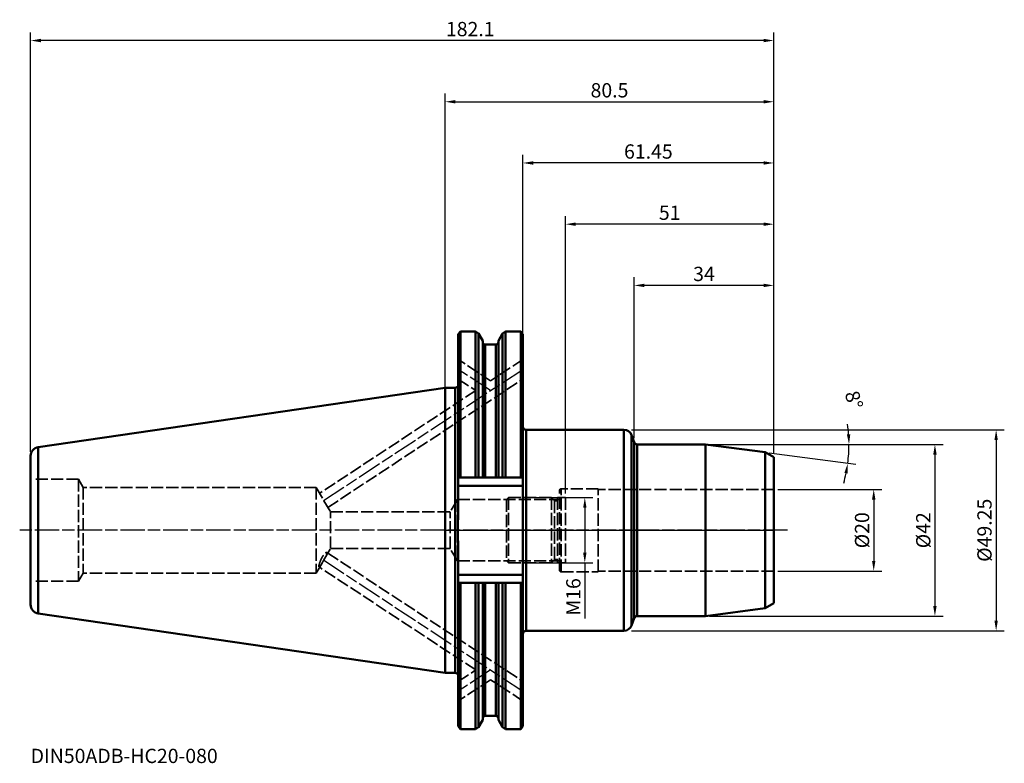
# Model space of a CAD drawing. Extents: x -104 to 137, y -57 to 125.
import ezdxf

# ---------------------------------------------------------------- set-up
doc = ezdxf.new("R2010")
doc.units = 0
doc.header["$PDMODE"] = 1
doc.linetypes.add('DASH', pattern=[3.75, 3, -0.75])
doc.linetypes.add('LONGDASH_DASH', pattern=[10.5, 6, -0.75, 3, -0.75])
for name, color, linetype, lineweight in [('1', 4, 'Continuous', 50), ('2', 7, 'Continuous', 25), ('4', 2, 'LONGDASH_DASH', 25), ('NOCUT', 7, 'Continuous', 25), ('SK1', 4, 'Continuous', 50), ('SK2', 7, 'Continuous', 25), ('SK3', 1, 'DASH', 35), ('SK4', 2, 'LONGDASH_DASH', 25), ('SK6', 5, 'Continuous', 35)]:
    doc.layers.add(name, color=color, linetype=linetype, lineweight=lineweight)
doc.styles.add('STANDARD 3.5 mm', font='monos.ttf', dxfattribs={"height": 3.5})
doc.dimstyles.new('AM_DIN', dxfattribs={"dimtxt": 3.5, "dimasz": 2.5, "dimexe": 2, "dimexo": 1, "dimgap": 1, "dimtad": 1, "dimdsep": 46, "dimtxsty": 'STANDARD 3.5 mm', "dimcen": 0.09, "dimadec": 0, "dimazin": 2, "dimtm": 1e-09, "dimtfac": 0.707107, "dimtmove": 0, "dimatfit": 3, "dimfxl": 1, "dimtolj": 1, "dimlwd": -1, "dimlwe": -1, "dimarcsym": 0})

# ---------------------------------------------------------------- blocks, each defined once
blk = doc.blocks.new('*D13')
at = {"layer": '2', "color": 0}
for p, q in [((0, 23.22), (0, 107)), ((80.5, 18.89), (80.5, 107)), ((2.5, 105), (78, 105))]:
    blk.add_line(p, q, dxfattribs=at)
for points in [[(2.5, 105.42), (2.5, 104.58), (0, 105)], [(78, 105.42), (78, 104.58), (80.5, 105)]]:
    blk.add_solid(points, dxfattribs=at)
at = {"layer": 'DEFPOINTS', "color": 0}
for p in [(80.5, 105), (0, 22.22), (80.5, 17.89)]:
    blk.add_point(p, dxfattribs=at)
at = {"layer": '2', "color": 0, "insert": (40.25, 107.81), "char_height": 3.5, "attachment_point": 5, "style": 'STANDARD 3.5 mm'}
blk.add_mtext('\\A1;80.5', dxfattribs=at)
blk = doc.blocks.new('*D14')
at = {"layer": 'DEFPOINTS', "color": 0}
for p in [(80.5, 10), (80.5, -10), (105, -10)]:
    blk.add_point(p, dxfattribs=at)
at = {"layer": 'SK2', "color": 0}
for p, q in [((81.5, 10), (107, 10)), ((105, 7.5), (105, -7.5)), ((81.5, -10), (107, -10))]:
    blk.add_line(p, q, dxfattribs=at)
for points in [[(104.58, 7.5), (105.42, 7.5), (105, 10)], [(104.58, -7.5), (105.42, -7.5), (105, -10)]]:
    blk.add_solid(points, dxfattribs=at)
at = {"layer": 'SK2', "color": 0, "insert": (102.14, 0), "char_height": 3.5, "attachment_point": 5, "rotation": 90, "style": 'STANDARD 3.5 mm'}
blk.add_mtext('\\A1;%%c20', dxfattribs=at)
blk = doc.blocks.new('*D15')
at = {"layer": '2', "color": 0}
for p, q in [((64.79, 21.02), (122, 21.02)), ((120, 18.52), (120, -18.53)), ((64.79, -21.03), (122, -21.03))]:
    blk.add_line(p, q, dxfattribs=at)
for points in [[(119.58, 18.52), (120.42, 18.52), (120, 21.02)], [(119.58, -18.53), (120.42, -18.53), (120, -21.03)]]:
    blk.add_solid(points, dxfattribs=at)
at = {"layer": 'DEFPOINTS', "color": 0}
for p in [(63.79, 21.02), (63.79, -21.03), (120, -21.03)]:
    blk.add_point(p, dxfattribs=at)
at = {"layer": '2', "color": 0, "insert": (117.14, 0), "char_height": 3.5, "attachment_point": 5, "rotation": 90, "style": 'STANDARD 3.5 mm'}
blk.add_mtext('\\A1;%%c42', dxfattribs=at)
blk = doc.blocks.new('*D16')
at = {"layer": '2', "color": 0}
for p, q in [((45.61, 24.62), (137, 24.62)), ((135, 22.12), (135, -22.13)), ((45.61, -24.63), (137, -24.63))]:
    blk.add_line(p, q, dxfattribs=at)
for points in [[(134.58, 22.12), (135.42, 22.12), (135, 24.62)], [(134.58, -22.13), (135.42, -22.13), (135, -24.63)]]:
    blk.add_solid(points, dxfattribs=at)
at = {"layer": 'DEFPOINTS', "color": 0}
for p in [(44.61, 24.62), (44.61, -24.63), (135, -24.63)]:
    blk.add_point(p, dxfattribs=at)
at = {"layer": '2', "color": 0, "insert": (132.14, 0), "char_height": 3.5, "attachment_point": 5, "rotation": 90, "style": 'STANDARD 3.5 mm'}
blk.add_mtext('\\A1;%%c49.25', dxfattribs=at)
blk = doc.blocks.new('*D17')
at = {"layer": '2', "color": 0}
for p, q in [((46.31, 22.55), (46.31, 62)), ((80.5, 18.89), (80.5, 62)), ((78, 60), (48.81, 60))]:
    blk.add_line(p, q, dxfattribs=at)
for points in [[(48.81, 60.42), (48.81, 59.58), (46.31, 60)], [(78, 60.42), (78, 59.58), (80.5, 60)]]:
    blk.add_solid(points, dxfattribs=at)
at = {"layer": 'DEFPOINTS', "color": 0}
for p in [(46.31, 60), (46.31, 21.55), (80.5, 17.89)]:
    blk.add_point(p, dxfattribs=at)
at = {"layer": '2', "color": 0, "insert": (63.4, 62.81), "char_height": 3.5, "attachment_point": 5, "style": 'STANDARD 3.5 mm'}
blk.add_mtext('\\A1;34', dxfattribs=at)
blk = doc.blocks.new('*D18')
at = {"layer": '2', "color": 0}
for p, q in [((19.05, 32.04), (19.05, 92)), ((80.5, 18.89), (80.5, 92)), ((78, 90), (21.55, 90))]:
    blk.add_line(p, q, dxfattribs=at)
for points in [[(21.55, 90.42), (21.55, 89.58), (19.05, 90)], [(78, 90.42), (78, 89.58), (80.5, 90)]]:
    blk.add_solid(points, dxfattribs=at)
at = {"layer": 'DEFPOINTS', "color": 0}
for p in [(19.05, 90), (19.05, 31.04), (80.5, 17.89)]:
    blk.add_point(p, dxfattribs=at)
at = {"layer": '2', "color": 0, "insert": (49.78, 92.81), "char_height": 3.5, "attachment_point": 5, "style": 'STANDARD 3.5 mm'}
blk.add_mtext('\\A1;61.45', dxfattribs=at)
blk = doc.blocks.new('*D19')
at = {"layer": 'DEFPOINTS', "color": 0}
for p in [(29.5, 75), (80.5, 17.89), (29.5, 8)]:
    blk.add_point(p, dxfattribs=at)
at = {"layer": 'SK2', "color": 0}
for p, q in [((29.5, 9), (29.5, 77)), ((78, 75), (32, 75)), ((80.5, 18.89), (80.5, 77))]:
    blk.add_line(p, q, dxfattribs=at)
for points in [[(32, 75.42), (32, 74.58), (29.5, 75)], [(78, 75.42), (78, 74.58), (80.5, 75)]]:
    blk.add_solid(points, dxfattribs=at)
at = {"layer": 'SK2', "color": 0, "insert": (55, 77.81), "char_height": 3.5, "attachment_point": 5, "style": 'STANDARD 3.5 mm'}
blk.add_mtext('\\A1;51', dxfattribs=at)
blk = doc.blocks.new('*D20')
at = {"layer": 'DEFPOINTS', "color": 0}
for p in [(-101.6, 120), (-101.6, 18.21), (80.5, 17.89)]:
    blk.add_point(p, dxfattribs=at)
at = {"layer": 'SK2', "color": 0}
for p, q in [((-101.6, 19.21), (-101.6, 122)), ((80.5, 18.89), (80.5, 122)), ((78, 120), (-99.1, 120))]:
    blk.add_line(p, q, dxfattribs=at)
for points in [[(-99.1, 120.42), (-99.1, 119.58), (-101.6, 120)], [(78, 120.42), (78, 119.58), (80.5, 120)]]:
    blk.add_solid(points, dxfattribs=at)
at = {"layer": 'SK2', "color": 0, "insert": (6.13, 122.81), "char_height": 3.5, "attachment_point": 5, "style": 'STANDARD 3.5 mm'}
blk.add_mtext('\\A1;182.1', dxfattribs=at)
blk = doc.blocks.new('*D23')
at = {"layer": 'DEFPOINTS', "color": 0}
for p in [(20.75, 8), (20.75, -8), (34.2, -8)]:
    blk.add_point(p, dxfattribs=at)
at = {"layer": 'SK2', "color": 0}
for p, q in [((21.75, 8), (36.2, 8)), ((34.2, 5.5), (34.2, -5.5)), ((21.75, -8), (36.2, -8)), ((34.2, -8), (34.2, -21.61))]:
    blk.add_line(p, q, dxfattribs=at)
for points in [[(33.79, 5.5), (34.62, 5.5), (34.2, 8)], [(33.79, -5.5), (34.62, -5.5), (34.2, -8)]]:
    blk.add_solid(points, dxfattribs=at)
at = {"layer": 'SK2', "color": 0, "insert": (31.39, -16.33), "char_height": 3.5, "attachment_point": 5, "rotation": 90, "style": 'STANDARD 3.5 mm'}
blk.add_mtext('\\A1;M16', dxfattribs=at)
blk = doc.blocks.new('*D24')
at = {"layer": '2', "color": 0}
for p, q in [((64.79, 21.02), (100.94, 21.02)), ((79.4, 18.97), (100.62, 16.18))]:
    blk.add_line(p, q, dxfattribs=at)
for start, end in [(4.0765, 8.1531), (352.5, 0), (344.3469, 348.4235)]:
    blk.add_arc((63.79, 21.02), 35.15, start, end, dxfattribs=at)
for points in [[(99.26, 23.54), (98.43, 23.51), (98.94, 21.02)], [(97.81, 14.04), (98.63, 13.9), (98.64, 16.44)]]:
    blk.add_solid(points, dxfattribs=at)
at = {"layer": 'DEFPOINTS', "color": 0}
for p in [(47.06, 21.02), (63.79, 21.02), (63.79, 21.02), (78.41, 19.1), (98.8, 17.96)]:
    blk.add_point(p, dxfattribs=at)
at = {"layer": '2', "color": 0, "insert": (100.15, 31.92), "char_height": 3.5, "attachment_point": 5, "rotation": 286.6739, "style": 'STANDARD 3.5 mm'}
blk.add_mtext('\\A1;8°', dxfattribs=at)

msp = doc.modelspace()

# ---------------------------------------------------------------- linework, layer by layer
at = {"layer": '1'}
for p, q in [((3.7, 48.725), (3.2, 48.011)), ((3.7, 12.9), (3.7, 48.725)), ((7.441, 48.725), (3.7, 48.725)), ((8.156, 48.225), (7.441, 48.725)), ((7.441, 12.9), (7.441, 48.725)), ((14.759, 48.725), (14.044, 48.225)), ((14.759, 48.725), (14.759, 12.9)), ((18.55, 48.725), (14.759, 48.725)), ((18.55, 12.9), (18.55, 48.725)), ((19.05, 48.011), (18.55, 48.725)), ((3.2, 12.9), (3.2, 48.011)), ((9.19, 46.433), (8.156, 48.225)), ((8.156, 12.9), (8.156, 48.225)), ((9.19, 46.433), (9.19, 12.9)), ((14.044, 48.225), (13.01, 46.433)), ((13.01, 12.9), (13.01, 46.433)), ((14.044, 12.9), (14.044, 48.225)), ((19.05, 12.9), (19.05, 48.011)), ((12.41, 45.5), (9.79, 45.5)), ((9.79, 12.9), (9.79, 45.5)), ((12.41, 12.9), (12.41, 45.5)), ((0, 34.925), (2.4, 34.925)), ((0, -34.925), (0, 34.925)), ((2.4, -34.925), (2.4, 34.925)), ((43.789, 24.625), (19.85, 24.625)), ((19.85, -24.625), (19.85, 24.625)), ((43.789, -24.625), (43.789, 24.625)), ((46.308, 21.551), (45.669, 23.309)), ((45.669, -23.309), (45.669, 23.309)), ((46.308, -21.551), (46.308, 21.551)), ((63.791, 21.025), (47.06, 21.025)), ((47.06, -21.025), (47.06, 21.025)), ((63.791, 21.025), (78.413, 19.1)), ((63.791, -21.025), (63.791, 21.025)), ((80.5, 17.895), (78.413, 19.1)), ((78.413, -19.1), (78.413, 19.1)), ((80.5, -17.895), (80.5, 17.895)), ((3.2, 10.9), (3.2, 12.9)), ((7.441, 12.9), (3.7, 12.9)), ((12.41, 12.9), (9.79, 12.9)), ((18.55, 12.9), (14.759, 12.9)), ((19.05, 10.9), (19.05, 12.9)), ((3.2, 10.9), (19.05, 10.9)), ((3.2, 5.495), (3.2, 10.9)), ((19.05, 10.9), (19.05, -10.9)), ((3.2, -10.9), (3.2, -5.497)), ((3.2, -10.9), (3.2, -12.9)), ((19.05, -10.9), (3.2, -10.9)), ((19.05, -10.9), (19.05, -12.9)), ((3.2, -12.9), (3.2, -48.011)), ((7.441, -12.9), (3.7, -12.9)), ((3.7, -12.9), (3.7, -48.725)), ((7.441, -12.9), (7.441, -48.725)), ((8.156, -12.9), (8.156, -48.225)), ((9.19, -12.9), (9.19, -46.433)), ((12.41, -12.9), (9.79, -12.9)), ((9.79, -12.9), (9.79, -45.5)), ((12.41, -12.9), (12.41, -45.5)), ((13.01, -12.9), (13.01, -46.433)), ((14.044, -12.9), (14.044, -48.225)), ((18.55, -12.9), (14.759, -12.9)), ((14.759, -48.725), (14.759, -12.9)), ((18.55, -12.9), (18.55, -48.725)), ((19.05, -12.9), (19.05, -48.011)), ((63.791, -21.025), (78.413, -19.1)), ((80.5, -17.895), (78.413, -19.1)), ((46.308, -21.551), (45.669, -23.309)), ((63.791, -21.025), (47.06, -21.025)), ((19.85, -24.625), (43.789, -24.625)), ((0, -34.925), (2.4, -34.925)), ((9.79, -45.5), (12.41, -45.5)), ((3.2, -48.011), (3.7, -48.725)), ((7.441, -48.725), (8.156, -48.225)), ((8.156, -48.225), (9.19, -46.433)), ((13.01, -46.433), (14.044, -48.225)), ((14.044, -48.225), (14.759, -48.725)), ((18.55, -48.725), (19.05, -48.011)), ((3.7, -48.725), (7.441, -48.725)), ((14.759, -48.725), (18.55, -48.725))]:
    msp.add_line(p, q, dxfattribs=at)
for centre, radius, start, end in [((9.79, 46.1), 0.6, 180, 270), ((12.41, 46.1), 0.6, 270, 0), ((2.4, 35.725), 0.8, 270, 0), ((19.85, 25.425), 0.8, 180, 270), ((43.789, 22.625), 2, 20, 90), ((47.06, 21.825), 0.8, 200, 270), ((47.06, -21.825), 0.8, 90, 160), ((43.789, -22.625), 2, 270, 340), ((19.85, -25.425), 0.8, 90, 180), ((2.4, -35.725), 0.8, 0, 90), ((9.79, -46.1), 0.6, 90, 180), ((12.41, -46.1), 0.6, 0, 90)]:
    msp.add_arc(centre, radius, start, end, dxfattribs=at)
for points in [[(3.7, 12.9), (3.644, 12.9), (3.533, 12.9), (3.366, 12.9), (3.255, 12.9), (3.2, 12.9)], [(7.441, 12.9), (7.521, 12.9), (7.68, 12.9), (7.918, 12.9), (8.076, 12.9), (8.156, 12.9)], [(8.156, 12.9), (8.272, 12.9), (8.504, 12.9), (8.848, 12.9), (9.076, 12.9), (9.19, 12.9)], [(14.044, 12.9), (13.928, 12.9), (13.696, 12.9), (13.352, 12.9), (13.124, 12.9), (13.01, 12.9)], [(14.759, 12.9), (14.679, 12.9), (14.52, 12.9), (14.282, 12.9), (14.124, 12.9), (14.044, 12.9)], [(18.55, 12.9), (18.606, 12.9), (18.717, 12.9), (18.884, 12.9), (18.995, 12.9), (19.05, 12.9)], [(3.2, -12.9), (3.255, -12.9), (3.366, -12.9), (3.533, -12.9), (3.644, -12.9), (3.7, -12.9)], [(8.156, -12.9), (8.076, -12.9), (7.918, -12.9), (7.68, -12.9), (7.521, -12.9), (7.441, -12.9)], [(9.19, -12.9), (9.076, -12.9), (8.848, -12.9), (8.504, -12.9), (8.272, -12.9), (8.156, -12.9)], [(13.01, -12.9), (13.124, -12.9), (13.352, -12.9), (13.696, -12.9), (13.928, -12.9), (14.044, -12.9)], [(14.044, -12.9), (14.124, -12.9), (14.282, -12.9), (14.52, -12.9), (14.679, -12.9), (14.759, -12.9)], [(19.05, -12.9), (18.995, -12.9), (18.884, -12.9), (18.717, -12.9), (18.606, -12.9), (18.55, -12.9)]]:
    msp.add_open_spline(points, degree=3, dxfattribs=at)
for points, knots in [([(9.19, 12.9), (9.19, 12.9), (9.194, 12.9), (9.205, 12.9), (9.209, 12.9), (9.22, 12.9), (9.227, 12.9), (9.249, 12.9), (9.267, 12.9), (9.298, 12.9), (9.31, 12.9), (9.328, 12.9), (9.335, 12.9), (9.348, 12.9), (9.354, 12.9), (9.389, 12.9), (9.419, 12.9), (9.459, 12.9), (9.468, 12.9), (9.485, 12.9), (9.493, 12.9), (9.52, 12.9), (9.538, 12.9), (9.592, 12.9), (9.63, 12.9), (9.68, 12.9), (9.69, 12.9), (9.71, 12.9), (9.74, 12.9), (9.77, 12.9), (9.79, 12.9)], [0, 0, 0, 0, 0.125, 0.125, 0.1875, 0.1875, 0.25, 0.25, 0.375, 0.375, 0.4375, 0.4375, 0.46875, 0.46875, 0.5, 0.5, 0.625, 0.625, 0.65625, 0.65625, 0.6875, 0.6875, 0.75, 0.75, 0.875, 0.875, 0.90625, 0.90625, 0.9375, 1, 1, 1, 1]), ([(12.41, 12.9), (12.45, 12.9), (12.49, 12.9), (12.549, 12.9), (12.568, 12.9), (12.597, 12.9), (12.606, 12.9), (12.625, 12.9), (12.635, 12.9), (12.68, 12.9), (12.715, 12.9), (12.764, 12.9), (12.78, 12.9), (12.81, 12.9), (12.839, 12.9), (12.865, 12.9), (12.883, 12.9), (12.889, 12.9), (12.901, 12.9), (12.906, 12.9), (12.933, 12.9), (12.951, 12.9), (12.973, 12.9), (12.979, 12.9), (12.991, 12.9), (12.995, 12.9), (13.006, 12.9), (13.01, 12.9), (13.01, 12.9)], [0, 0, 0, 0, 0.1251134, 0.1251134, 0.18767, 0.18767, 0.2189484, 0.2189484, 0.2502267, 0.2502267, 0.3753401, 0.3753401, 0.4378967, 0.4378967, 0.5004534, 0.5630101, 0.5630101, 0.5942884, 0.5942884, 0.6255668, 0.6255668, 0.7506801, 0.7506801, 0.8132368, 0.8132368, 0.8757935, 0.8757935, 1, 1, 1, 1]), ([(3.2, -5.494), (3.2, -5.265), (3.198, -5.036), (3.19, -4.578), (3.185, -4.35), (3.166, -3.663), (3.149, -3.205), (3.119, -2.29), (3.104, -1.832), (3.089, -1.146), (3.085, -0.917), (3.079, -0.459), (3.076, -0.001), (3.079, 0.457), (3.085, 0.915), (3.089, 1.143), (3.104, 1.83), (3.119, 2.288), (3.149, 3.204), (3.166, 3.662), (3.185, 4.349), (3.19, 4.578), (3.198, 5.036), (3.2, 5.265), (3.2, 5.494)], [0, 0, 0, 0, 0.0625, 0.0625, 0.125, 0.125, 0.25, 0.25, 0.375, 0.375, 0.4375, 0.4375, 0.5, 0.5625, 0.5625, 0.625, 0.625, 0.75, 0.75, 0.875, 0.875, 0.9375, 0.9375, 1, 1, 1, 1]), ([(9.79, -12.9), (9.75, -12.9), (9.71, -12.9), (9.651, -12.9), (9.632, -12.9), (9.603, -12.9), (9.594, -12.9), (9.575, -12.9), (9.565, -12.9), (9.52, -12.9), (9.485, -12.9), (9.436, -12.9), (9.42, -12.9), (9.39, -12.9), (9.361, -12.9), (9.335, -12.9), (9.317, -12.9), (9.311, -12.9), (9.299, -12.9), (9.294, -12.9), (9.267, -12.9), (9.249, -12.9), (9.227, -12.9), (9.221, -12.9), (9.209, -12.9), (9.205, -12.9), (9.194, -12.9), (9.19, -12.9), (9.19, -12.9)], [0, 0, 0, 0, 0.1251134, 0.1251134, 0.18767, 0.18767, 0.2189484, 0.2189484, 0.2502267, 0.2502267, 0.3753401, 0.3753401, 0.4378967, 0.4378967, 0.5004534, 0.5630101, 0.5630101, 0.5942884, 0.5942884, 0.6255668, 0.6255668, 0.7506801, 0.7506801, 0.8132368, 0.8132368, 0.8757935, 0.8757935, 1, 1, 1, 1]), ([(13.01, -12.9), (13.01, -12.9), (13.006, -12.9), (12.995, -12.9), (12.991, -12.9), (12.98, -12.9), (12.973, -12.9), (12.951, -12.9), (12.933, -12.9), (12.902, -12.9), (12.89, -12.9), (12.872, -12.9), (12.865, -12.9), (12.852, -12.9), (12.846, -12.9), (12.811, -12.9), (12.781, -12.9), (12.741, -12.9), (12.732, -12.9), (12.715, -12.9), (12.707, -12.9), (12.68, -12.9), (12.662, -12.9), (12.608, -12.9), (12.57, -12.9), (12.52, -12.9), (12.51, -12.9), (12.49, -12.9), (12.46, -12.9), (12.43, -12.9), (12.41, -12.9)], [0, 0, 0, 0, 0.125, 0.125, 0.1875, 0.1875, 0.25, 0.25, 0.375, 0.375, 0.4375, 0.4375, 0.46875, 0.46875, 0.5, 0.5, 0.625, 0.625, 0.65625, 0.65625, 0.6875, 0.6875, 0.75, 0.75, 0.875, 0.875, 0.90625, 0.90625, 0.9375, 1, 1, 1, 1])]:
    msp.add_open_spline(points, degree=3, knots=knots, dxfattribs=at)
at = {"layer": '4'}
msp.add_line((83.906, 0), (0, 0), dxfattribs=at)
at = {"layer": 'NOCUT'}
msp.add_lwpolyline([(45.669, 23.309, 0.3152988), (43.789, 24.625), (43.789, 24.625), (19.85, 24.625), (19.85, 24.625, -0.4142136), (19.05, 25.425), (19.05, 25.425), (19.05, 48.011), (19.05, 48.011), (18.55, 48.725), (18.55, 48.725), (14.759, 48.725), (14.759, 48.725), (14.044, 48.225), (14.044, 48.225), (13.01, 46.433), (13.01, 46.433), (13.01, 46.1), (13.01, 46.1, -0.4142136), (12.41, 45.5), (12.41, 45.5), (9.79, 45.5), (9.79, 45.5, -0.4142136), (9.19, 46.1), (9.19, 46.1), (9.19, 46.433), (9.19, 46.433), (8.156, 48.225), (8.156, 48.225), (7.441, 48.725), (7.441, 48.725), (3.7, 48.725), (3.7, 48.725), (3.2, 48.011), (3.2, 48.011), (3.2, 35.725), (3.2, 35.725, -0.4142136), (2.4, 34.925), (2.4, 34.925), (0, 34.925), (0, 34.925), (0, 0), (0, 0), (80.5, 0), (80.5, 0), (80.5, 17.895), (80.5, 17.895), (78.413, 19.1), (78.413, 19.1), (63.791, 21.025), (63.791, 21.025), (47.06, 21.025), (47.06, 21.025, -0.3152988), (46.308, 21.551), (46.308, 21.551), (45.669, 23.309)], format="xyb", close=True, dxfattribs=at)
at = {"layer": 'SK1'}
for p, q in [((0, 34.925), (-99.717, 20.383)), ((-99.717, -20.383), (-99.717, 20.383)), ((-101.6, -18.206), (-101.6, 18.206)), ((0, -34.925), (-99.717, -20.383))]:
    msp.add_line(p, q, dxfattribs=at)
for centre, start, end in [((-99.4, 18.206), 98.297, 180), ((-99.4, -18.206), 180, 261.703)]:
    msp.add_arc(centre, 2.2, start, end, dxfattribs=at)
at = {"layer": 'SK3'}
for p, q in [((11.109, 36.624), (3.2, 41.827)), ((19.05, 41.849), (11.109, 36.624)), ((-28.769, 5.597), (19.05, 37.061)), ((3.2, 37.039), (7.47, 34.23)), ((7.47, 34.23), (-30.773, 9.067)), ((-89.85, 12.505), (-100.4, 12.505)), ((-89.85, 12.505), (-88.692, 10.5)), ((-89.85, 12.505), (-89.85, -12.505)), ((-31.6, 10.5), (-88.692, 10.5)), ((-88.692, 10.5), (-88.692, -10.5)), ((-31.6, 10.5), (-31.6, -10.5)), ((-31.6, 10.5), (-28.136, 4.5)), ((28, -9.775), (28, 9.775)), ((28.4, -10.175), (28.4, 10.175)), ((37.5, 10.175), (28.4, 10.175)), ((37.5, -10.175), (37.5, 10.175)), ((80.5, 10), (37.5, 10)), ((3, 7.5), (1.197, 4.5)), ((3, 7.5), (3, -7.5)), ((3, 7.5), (28, 7.5)), ((15, 7.5), (15.5, 8)), ((15, 7.5), (15, -7.5)), ((26, 8), (15.5, 8)), ((15.5, 8), (15.5, -8)), ((26, 8), (26.8, 7.2)), ((26, 8), (26, -8)), ((27.5, 8), (27.5, -8)), ((27.5, 8), (29.5, 8)), ((29.5, 8), (29.5, -8)), ((27.5, 7.2), (26.8, 7.2)), ((26.8, 7.2), (26.8, -7.2)), ((-28.136, -4.5), (-28.136, 4.5)), ((-28.136, 4.5), (1.197, 4.5)), ((1.197, -4.5), (1.197, 4.5)), ((-31.6, -10.5), (-28.136, -4.5)), ((1.197, -4.5), (-28.136, -4.5)), ((3, -7.5), (1.197, -4.5)), ((-28.769, -5.597), (19.05, -37.061)), ((26, -8), (26.8, -7.2)), ((27.5, -7.2), (26.8, -7.2)), ((7.47, -34.23), (-30.773, -9.067)), ((3, -7.5), (28, -7.5)), ((15, -7.5), (15.5, -8)), ((26, -8), (15.5, -8)), ((27.5, -8), (29.5, -8)), ((-89.85, -12.505), (-88.692, -10.5)), ((-31.6, -10.5), (-88.692, -10.5)), ((28.4, -10.175), (37.5, -10.175)), ((80.5, -10), (37.5, -10)), ((-89.85, -12.505), (-100.4, -12.505)), ((3.2, -37.039), (7.47, -34.23)), ((11.109, -36.624), (3.2, -41.827)), ((19.05, -41.849), (11.109, -36.624))]:
    msp.add_line(p, q, dxfattribs=at)
for centre, start, end in [((28.4, 9.775), 90, 180), ((28.4, -9.775), 180, 270)]:
    msp.add_arc(centre, 0.4, start, end, dxfattribs=at)
for points, knots in [([(-30.968, -8.838), (-30.968, -8.793), (-30.963, -8.737), (-30.947, -8.638), (-30.94, -8.602), (-30.93, -8.554), (-30.928, -8.545), (-30.924, -8.525), (-30.922, -8.515), (-30.915, -8.484), (-30.91, -8.464), (-30.883, -8.357), (-30.857, -8.264), (-30.819, -8.139), (-30.811, -8.114), (-30.794, -8.062), (-30.786, -8.035), (-30.759, -7.955), (-30.74, -7.901), (-30.68, -7.735), (-30.637, -7.62), (-30.576, -7.473), (-30.564, -7.443), (-30.539, -7.384), (-30.526, -7.354), (-30.488, -7.265), (-30.435, -7.147), (-30.379, -7.028), (-30.336, -6.94), (-30.321, -6.91), (-30.291, -6.852), (-30.276, -6.822), (-30.201, -6.677), (-30.139, -6.565), (-30.043, -6.404), (-30.011, -6.351), (-29.97, -6.287), (-29.962, -6.274), (-29.945, -6.248), (-29.921, -6.211), (-29.896, -6.174), (-29.814, -6.055), (-29.749, -5.967), (-29.668, -5.867), (-29.652, -5.848), (-29.619, -5.81), (-29.603, -5.792), (-29.556, -5.739), (-29.494, -5.673), (-29.434, -5.618), (-29.376, -5.568), (-29.348, -5.545), (-29.266, -5.486), (-29.216, -5.457), (-29.15, -5.431), (-29.129, -5.425), (-29.105, -5.421), (-29.101, -5.42), (-29.091, -5.419), (-29.087, -5.419), (-29.074, -5.419), (-29.065, -5.419), (-29.026, -5.424), (-29.002, -5.439), (-28.981, -5.471), (-28.978, -5.478), (-28.971, -5.493), (-28.969, -5.501), (-28.963, -5.528), (-28.96, -5.548), (-28.96, -5.571)], [0, 0, 0, 0, 0.0625, 0.0625, 0.09375, 0.09375, 0.1015625, 0.1015625, 0.109375, 0.109375, 0.125, 0.125, 0.1875, 0.1875, 0.203125, 0.203125, 0.21875, 0.21875, 0.25, 0.25, 0.3125, 0.3125, 0.328125, 0.328125, 0.34375, 0.34375, 0.375, 0.40625, 0.40625, 0.421875, 0.421875, 0.4375, 0.4375, 0.5, 0.5, 0.53125, 0.53125, 0.5390625, 0.5390625, 0.546875, 0.5625, 0.5625, 0.625, 0.625, 0.640625, 0.640625, 0.65625, 0.65625, 0.6875, 0.71875, 0.71875, 0.75, 0.75, 0.8125, 0.8125, 0.84375, 0.84375, 0.8515625, 0.8515625, 0.859375, 0.859375, 0.875, 0.875, 0.9375, 0.9375, 0.953125, 0.953125, 0.96875, 0.96875, 1, 1, 1, 1]), ([(-28.96, -5.571), (-28.96, -5.616), (-28.969, -5.67), (-28.993, -5.764), (-29.003, -5.797), (-29.021, -5.85), (-29.028, -5.869), (-29.042, -5.906), (-29.049, -5.926), (-29.089, -6.024), (-29.127, -6.109), (-29.182, -6.224), (-29.194, -6.247), (-29.217, -6.295), (-29.229, -6.32), (-29.267, -6.393), (-29.293, -6.444), (-29.374, -6.597), (-29.432, -6.704), (-29.509, -6.842), (-29.524, -6.87), (-29.555, -6.926), (-29.571, -6.954), (-29.619, -7.038), (-29.682, -7.151), (-29.747, -7.264), (-29.797, -7.35), (-29.813, -7.378), (-29.846, -7.435), (-29.863, -7.464), (-29.945, -7.606), (-30.01, -7.716), (-30.106, -7.877), (-30.137, -7.93), (-30.184, -8.008), (-30.2, -8.034), (-30.231, -8.084), (-30.246, -8.109), (-30.321, -8.232), (-30.378, -8.323), (-30.447, -8.429), (-30.461, -8.45), (-30.487, -8.491), (-30.501, -8.511), (-30.539, -8.568), (-30.589, -8.641), (-30.635, -8.703), (-30.679, -8.762), (-30.7, -8.788), (-30.76, -8.861), (-30.795, -8.898), (-30.841, -8.937), (-30.856, -8.947), (-30.875, -8.958), (-30.881, -8.961), (-30.893, -8.965), (-30.899, -8.966), (-30.925, -8.97), (-30.941, -8.96), (-30.955, -8.933), (-30.957, -8.927), (-30.961, -8.914), (-30.963, -8.906), (-30.967, -8.881), (-30.968, -8.861), (-30.968, -8.838)], [0, 0, 0, 0, 0.0625, 0.0625, 0.09375, 0.09375, 0.109375, 0.109375, 0.125, 0.125, 0.1875, 0.1875, 0.203125, 0.203125, 0.21875, 0.21875, 0.25, 0.25, 0.3125, 0.3125, 0.328125, 0.328125, 0.34375, 0.34375, 0.375, 0.40625, 0.40625, 0.421875, 0.421875, 0.4375, 0.4375, 0.5, 0.5, 0.53125, 0.53125, 0.546875, 0.546875, 0.5625, 0.5625, 0.625, 0.625, 0.640625, 0.640625, 0.65625, 0.65625, 0.6875, 0.71875, 0.71875, 0.75, 0.75, 0.8125, 0.8125, 0.84375, 0.84375, 0.859375, 0.859375, 0.875, 0.875, 0.9375, 0.9375, 0.953125, 0.953125, 0.96875, 0.96875, 1, 1, 1, 1])]:
    msp.add_open_spline(points, degree=3, knots=knots, dxfattribs=at)
at = {"layer": 'SK4'}
for p, q in [((-29.868, 7.268), (19.05, 39.455)), ((11.109, 34.23), (3.2, 39.433)), ((83.906, 0), (-104.283, 0)), ((-29.868, -7.268), (19.05, -39.455)), ((11.109, -34.23), (3.2, -39.433))]:
    msp.add_line(p, q, dxfattribs=at)

# ---------------------------------------------------------------- texts
at = {"layer": 'SK6', "insert": (-101.6, -53.54), "char_height": 3.5, "attachment_point": 1, "style": 'STANDARD 3.5 mm'}
msp.add_mtext_dynamic_manual_height_columns('DIN50ADB-HC20-080', width=56.03456, gutter_width=25, heights=[0], dxfattribs=at)

# ---------------------------------------------------------------- dimensions: what is measured, and where the dimension line sits
at = {"layer": '2'}
for base, p1, p2, picture, middle in [((80.5, 105), (0, 22.225), (80.5, 17.895), '*D13', (40.25, 105)), ((19.05, 90), (80.5, 17.895), (19.05, 31.036), '*D18', (49.775, 90))]:
    dim = msp.add_linear_dim(base=base, p1=p1, p2=p2, dimstyle='AM_DIN', override={"dimtol": 0, "dimlim": 0, "dimtp": 0, "dimtm": 1e-09, "dimtfac": 0.707107, "dimtdec": 2, "dimtolj": 1, "dimtzin": 8}, dxfattribs=at)
    dim.commit()
    dim.dimension.update_dxf_attribs({"geometry": picture, "text_midpoint": middle, "dimtype": 160})
dim = msp.add_linear_dim(base=(46.308, 60), p1=(80.5, 17.895), p2=(46.308, 21.551), dimstyle='AM_DIN', override={"dimdec": 0}, dxfattribs=at)
dim.commit()
dim.dimension.update_dxf_attribs({"geometry": '*D17', "text_midpoint": (63.404, 62.811)})
dim = msp.add_angular_dim_2l(base=(98.8023, 17.9619), line1=((78.4129, 19.1), (63.7911, 21.025)), line2=((63.7911, 21.025), (47.0602, 21.025)), dimstyle='AM_DIN', override={"dimtol": 0, "dimlim": 0, "dimtp": 0, "dimtm": 1e-09, "dimtfac": 0.707107, "dimtdec": 2, "dimtolj": 1, "dimtzin": 8}, dxfattribs=at)
dim.commit()
dim.dimension.update_dxf_attribs({"geometry": '*D24', "text_midpoint": (97.4583, 31.109), "dimtype": 162})
for base, p1, p2, override, picture, middle in [((135, -24.625), (44.605, 24.625), (44.605, -24.625), {"dimtol": 0, "dimlim": 0, "dimtp": 0, "dimtm": 1e-09, "dimtfac": 0.707107, "dimtdec": 2, "dimtolj": 1, "dimtzin": 8}, '*D16', (135, 0)), ((120, -21.025), (63.791, 21.025), (63.791, -21.025), {"dimdec": 0}, '*D15', (120, 0))]:
    dim = msp.add_linear_dim(base=base, p1=p1, p2=p2, angle=90, text='%%c<>', dimstyle='AM_DIN', override=override, dxfattribs=at)
    dim.commit()
    dim.dimension.update_dxf_attribs({"geometry": picture, "text_midpoint": middle, "dimtype": 160})
at = {"layer": 'SK2'}
dim = msp.add_linear_dim(base=(-101.6, 120), p1=(80.5, 17.895), p2=(-101.6, 18.206), dimstyle='AM_DIN', override={"dimtol": 0, "dimlim": 0, "dimtp": 0, "dimtm": 1e-09, "dimtfac": 0.707107, "dimtdec": 2, "dimtolj": 1, "dimtzin": 8}, dxfattribs=at)
dim.commit()
dim.dimension.update_dxf_attribs({"geometry": '*D20', "text_midpoint": (6.125, 120), "dimtype": 160})
dim = msp.add_linear_dim(base=(29.5, 75), p1=(80.5, 17.895), p2=(29.5, 8), dimstyle='AM_DIN', override={"dimtol": 0, "dimlim": 0, "dimtp": 0, "dimtm": 1e-09, "dimtfac": 0.707107, "dimtdec": 2, "dimtolj": 1, "dimtzin": 8}, dxfattribs=at)
dim.commit()
dim.dimension.update_dxf_attribs({"geometry": '*D19', "text_midpoint": (55, 77.811)})
dim = msp.add_linear_dim(base=(105, -10), p1=(80.5, 10), p2=(80.5, -10), angle=90, text='%%c<>', dimstyle='AM_DIN', override={"dimtol": 0, "dimlim": 0, "dimtp": 0, "dimtm": 1e-09, "dimtfac": 0.707107, "dimtdec": 2, "dimtolj": 1, "dimtzin": 8}, dxfattribs=at)
dim.commit()
dim.dimension.update_dxf_attribs({"geometry": '*D14', "text_midpoint": (102.137, 0)})
dim = msp.add_linear_dim(base=(34.205, -8), p1=(20.75, 8), p2=(20.75, -8), angle=90, text='M<>', dimstyle='AM_DIN', override={"dimtol": 0, "dimlim": 0, "dimtp": 0, "dimtm": 1e-09, "dimtfac": 0.707107, "dimtdec": 2, "dimtolj": 1, "dimtzin": 8}, dxfattribs=at)
dim.commit()
dim.dimension.update_dxf_attribs({"geometry": '*D23', "text_midpoint": (34.205, -16.329), "dimtype": 160})

doc.saveas('drawing.dxf')
